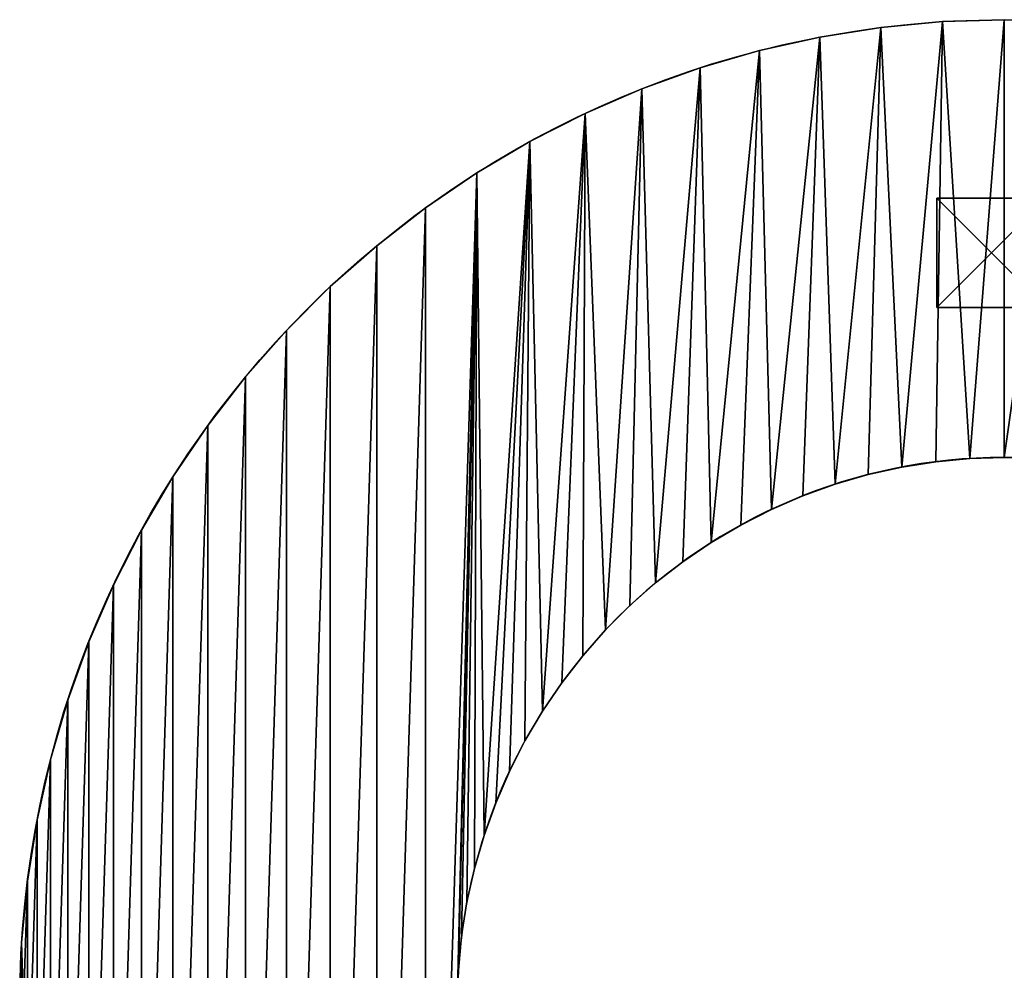
# Model space of a CAD drawing. Extents: x 0 to 6180, y -900 to 900.
# Drawn here: x 1549 to 2449, y 31 to 900 of the extents above; entities that cross this region are included whole.
import ezdxf

# ---------------------------------------------------------------- set-up
doc = ezdxf.new("R2010")
doc.units = 0
doc.header["$LTSCALE"] = 25.4
doc.layers.get('0').update_dxf_attribs({"color": 13, "linetype": 'CONTINUOUS'})

# ---------------------------------------------------------------- blocks, each defined once
blk = doc.blocks.new('GROUP_19')
at = {"color": 0}
for p, q in [((787.2, 1792.9), (787.2, 1792.9, 430)), ((787.2, 1792.9), (787.2, 1792.9, 430)), ((843.49, 1798.22), (843.49, 1798.22, 430)), ((843.49, 1798.22), (843.49, 1798.22, 430)), ((900, 1800), (900, 1800, 430)), ((900, 1800), (900, 1800, 430)), ((731.36, 1784.06), (731.36, 1784.06, 430)), ((731.36, 1784.06), (731.36, 1784.06, 430)), ((676.18, 1771.72), (676.18, 1771.72, 430)), ((676.18, 1771.72), (676.18, 1771.72, 430)), ((621.88, 1755.95), (621.88, 1755.95, 430)), ((621.88, 1755.95), (621.88, 1755.95, 430)), ((568.69, 1736.8), (568.69, 1736.8, 430)), ((568.69, 1736.8), (568.69, 1736.8, 430)), ((516.8, 1714.34), (516.8, 1714.34, 430)), ((516.8, 1714.34), (516.8, 1714.34, 430)), ((466.42, 1688.68), (466.42, 1688.68, 430)), ((466.42, 1688.68), (466.42, 1688.68, 430)), ((417.76, 1659.9), (417.76, 1659.9, 430)), ((417.76, 1659.9), (417.76, 1659.9, 430)), ((370.99, 1628.12), (370.99, 1628.12, 430)), ((370.99, 1628.12), (370.99, 1628.12, 430)), ((326.32, 1593.46), (326.32, 1593.46, 430)), ((326.32, 1593.46), (326.32, 1593.46, 430)), ((283.91, 1556.07), (283.91, 1556.07, 430)), ((283.91, 1556.07), (283.91, 1556.07, 430)), ((243.93, 1516.09), (243.93, 1516.09, 430)), ((243.93, 1516.09), (243.93, 1516.09, 430)), ((206.54, 1473.68), (206.54, 1473.68, 430)), ((206.54, 1473.68), (206.54, 1473.68, 430)), ((171.88, 1429.01), (171.88, 1429.01, 430)), ((171.88, 1429.01), (171.88, 1429.01, 430)), ((837.33, 1396.06), (837.33, 1396.06, 430)), ((837.33, 1396.06), (837.33, 1396.06, 430)), ((868.6, 1399.01), (868.6, 1399.01, 430)), ((868.6, 1399.01), (868.6, 1399.01, 430)), ((900, 1400), (900, 1400, 430)), ((900, 1400), (900, 1400, 430)), ((806.31, 1391.14), (806.31, 1391.14, 430)), ((806.31, 1391.14), (806.31, 1391.14, 430)), ((140.1, 1382.24), (140.1, 1382.24, 430)), ((140.1, 1382.24), (140.1, 1382.24, 430)), ((775.66, 1384.29), (775.66, 1384.29, 430)), ((775.66, 1384.29), (775.66, 1384.29, 430)), ((745.49, 1375.53), (745.49, 1375.53, 430)), ((745.49, 1375.53), (745.49, 1375.53, 430)), ((715.94, 1364.89), (715.94, 1364.89, 430)), ((715.94, 1364.89), (715.94, 1364.89, 430)), ((687.11, 1352.41), (687.11, 1352.41, 430)), ((687.11, 1352.41), (687.11, 1352.41, 430)), ((111.32, 1333.58), (111.32, 1333.58, 430)), ((111.32, 1333.58), (111.32, 1333.58, 430)), ((659.12, 1338.15), (659.12, 1338.15, 430)), ((659.12, 1338.15), (659.12, 1338.15, 430)), ((632.09, 1322.16), (632.09, 1322.16, 430)), ((632.09, 1322.16), (632.09, 1322.16, 430)), ((606.11, 1304.51), (606.11, 1304.51, 430)), ((606.11, 1304.51), (606.11, 1304.51, 430)), ((85.66, 1283.2), (85.66, 1283.2, 430)), ((85.66, 1283.2), (85.66, 1283.2, 430)), ((581.29, 1285.26), (581.29, 1285.26, 430)), ((581.29, 1285.26), (581.29, 1285.26, 430)), ((557.73, 1264.48), (557.73, 1264.48, 430)), ((557.73, 1264.48), (557.73, 1264.48, 430)), ((535.52, 1242.27), (535.52, 1242.27, 430)), ((535.52, 1242.27), (535.52, 1242.27, 430)), ((63.2, 1231.31), (63.2, 1231.31, 430)), ((63.2, 1231.31), (63.2, 1231.31, 430)), ((514.74, 1218.71), (514.74, 1218.71, 430)), ((514.74, 1218.71), (514.74, 1218.71, 430)), ((495.49, 1193.89), (495.49, 1193.89, 430)), ((495.49, 1193.89), (495.49, 1193.89, 430)), ((44.05, 1178.12), (44.05, 1178.12, 430)), ((44.05, 1178.12), (44.05, 1178.12, 430)), ((477.84, 1167.91), (477.84, 1167.91, 430)), ((477.84, 1167.91), (477.84, 1167.91, 430)), ((461.85, 1140.88), (461.85, 1140.88, 430)), ((461.85, 1140.88), (461.85, 1140.88, 430)), ((28.28, 1123.82), (28.28, 1123.82, 430)), ((28.28, 1123.82), (28.28, 1123.82, 430)), ((447.59, 1112.89), (447.59, 1112.89, 430)), ((447.59, 1112.89), (447.59, 1112.89, 430)), ((435.11, 1084.06), (435.11, 1084.06, 430)), ((435.11, 1084.06), (435.11, 1084.06, 430)), ((15.94, 1068.64), (15.94, 1068.64, 430)), ((15.94, 1068.64), (15.94, 1068.64, 430)), ((424.47, 1054.51), (424.47, 1054.51, 430)), ((424.47, 1054.51), (424.47, 1054.51, 430)), ((415.71, 1024.34), (415.71, 1024.34, 430)), ((415.71, 1024.34), (415.71, 1024.34, 430)), ((7.1, 1012.8), (7.1, 1012.8, 430)), ((7.1, 1012.8), (7.1, 1012.8, 430)), ((408.86, 993.69), (408.86, 993.69, 430)), ((408.86, 993.69), (408.86, 993.69, 430)), ((1.78, 956.51), (1.78, 956.51, 430)), ((1.78, 956.51), (1.78, 956.51, 430)), ((403.94, 962.67), (403.94, 962.67, 430)), ((403.94, 962.67), (403.94, 962.67, 430)), ((400.99, 931.4), (400.99, 931.4, 430)), ((400.99, 931.4), (400.99, 931.4, 430))]:
    blk.add_line(p, q, dxfattribs=at)
for centre in [(900, 900), (900, 900, 430), (900, 900), (900, 900, 430), (900, 900), (900, 900, 430), (900, 900), (900, 900, 430), (900, 900), (900, 900, 430), (900, 900), (900, 900, 430), (900, 900), (900, 900, 430), (900, 900), (900, 900, 430), (900, 900), (900, 900, 430), (900, 900), (900, 900, 430), (900, 900), (900, 900, 430), (900, 900), (900, 900, 430), (900, 900), (900, 900, 430), (900, 900), (900, 900, 430), (900, 900), (900, 900, 430), (900, 900), (900, 900, 430), (900, 900), (900, 900, 430), (900, 900), (900, 900, 430), (900, 900), (900, 900, 430), (900, 900), (900, 900, 430), (900, 900), (900, 900, 430), (900, 900), (900, 900, 430), (900, 900), (900, 900, 430), (900, 900), (900, 900, 430), (900, 900), (900, 900, 430), (900, 900), (900, 900, 430), (900, 900), (900, 900, 430), (900, 900), (900, 900, 430), (900, 900), (900, 900, 430), (900, 900), (900, 900, 430), (900, 900), (900, 900, 430), (900, 900), (900, 900, 430), (900, 900), (900, 900, 430), (900, 900), (900, 900, 430), (900, 900), (900, 900, 430), (900, 900), (900, 900, 430), (900, 900), (900, 900, 430), (900, 900), (900, 900, 430), (900, 900), (900, 900, 430), (900, 900), (900, 900, 430), (900, 900), (900, 900, 430), (900, 900), (900, 900, 430), (900, 900), (900, 900, 430), (900, 900), (900, 900, 430), (900, 900), (900, 900, 430), (900, 900), (900, 900, 430), (900, 900), (900, 900, 430), (900, 900), (900, 900, 430), (900, 900), (900, 900, 430), (900, 900), (900, 900, 430), (900, 900), (900, 900, 430), (900, 900), (900, 900, 430), (900, 900), (900, 900, 430), (900, 900), (900, 900, 430), (900, 900), (900, 900, 430), (900, 900), (900, 900, 430), (900, 900), (900, 900, 430), (900, 900), (900, 900, 430), (900, 900), (900, 900, 430), (900, 900), (900, 900, 430), (900, 900), (900, 900, 430), (900, 900), (900, 900, 430), (900, 900), (900, 900, 430), (900, 900), (900, 900, 430), (900, 900), (900, 900, 430), (900, 900), (900, 900, 430), (900, 900), (900, 900, 430), (900, 900), (900, 900, 430), (900, 900), (900, 900, 430), (900, 900), (900, 900, 430), (900, 900), (900, 900, 430), (900, 900), (900, 900, 430), (900, 900), (900, 900, 430), (900, 900), (900, 900, 430), (900, 900), (900, 900, 430), (900, 900), (900, 900, 430), (900, 900), (900, 900, 430), (900, 900), (900, 900, 430), (900, 900), (900, 900, 430), (900, 900), (900, 900, 430), (900, 900), (900, 900, 430), (900, 900), (900, 900, 430), (900, 900), (900, 900, 430), (900, 900), (900, 900, 430), (900, 900), (900, 900, 430), (900, 900), (900, 900, 430), (900, 900), (900, 900, 430), (900, 900), (900, 900, 430), (900, 900), (900, 900, 430), (900, 900), (900, 900, 430), (900, 900), (900, 900, 430), (900, 900), (900, 900, 430), (900, 900), (900, 900, 430), (900, 900), (900, 900, 430), (900, 900), (900, 900, 430), (900, 900), (900, 900, 430), (900, 900), (900, 900, 430), (900, 900), (900, 900, 430), (900, 900), (900, 900, 430), (900, 900), (900, 900), (900, 900, 430), (900, 900, 430)]:
    blk.add_circle(centre, 900, dxfattribs=at)
at = {"color": 0, "extrusion": (0, 0, -1)}
for centre in [(-900, 900), (-900, 900, -430), (-900, 900), (-900, 900, -430), (-900, 900), (-900, 900, -430), (-900, 900), (-900, 900, -430), (-900, 900), (-900, 900, -430), (-900, 900), (-900, 900, -430), (-900, 900), (-900, 900, -430), (-900, 900), (-900, 900, -430), (-900, 900), (-900, 900, -430), (-900, 900), (-900, 900, -430), (-900, 900), (-900, 900, -430), (-900, 900), (-900, 900, -430), (-900, 900), (-900, 900, -430), (-900, 900), (-900, 900, -430), (-900, 900), (-900, 900, -430), (-900, 900), (-900, 900, -430), (-900, 900), (-900, 900, -430), (-900, 900), (-900, 900, -430), (-900, 900), (-900, 900, -430), (-900, 900), (-900, 900, -430), (-900, 900), (-900, 900, -430), (-900, 900), (-900, 900, -430), (-900, 900), (-900, 900, -430), (-900, 900), (-900, 900, -430), (-900, 900), (-900, 900, -430), (-900, 900), (-900, 900, -430), (-900, 900), (-900, 900, -430), (-900, 900), (-900, 900, -430), (-900, 900), (-900, 900, -430), (-900, 900), (-900, 900, -430), (-900, 900), (-900, 900, -430), (-900, 900), (-900, 900, -430), (-900, 900), (-900, 900, -430), (-900, 900), (-900, 900, -430), (-900, 900), (-900, 900, -430), (-900, 900), (-900, 900, -430), (-900, 900), (-900, 900, -430), (-900, 900), (-900, 900, -430), (-900, 900), (-900, 900, -430), (-900, 900), (-900, 900, -430), (-900, 900), (-900, 900, -430), (-900, 900), (-900, 900, -430), (-900, 900), (-900, 900, -430), (-900, 900), (-900, 900, -430), (-900, 900), (-900, 900, -430), (-900, 900), (-900, 900, -430), (-900, 900), (-900, 900, -430), (-900, 900), (-900, 900, -430), (-900, 900), (-900, 900, -430), (-900, 900), (-900, 900, -430), (-900, 900), (-900, 900, -430), (-900, 900), (-900, 900, -430), (-900, 900), (-900, 900, -430), (-900, 900), (-900, 900, -430), (-900, 900), (-900, 900, -430), (-900, 900), (-900, 900, -430), (-900, 900), (-900, 900, -430), (-900, 900), (-900, 900, -430), (-900, 900), (-900, 900, -430), (-900, 900), (-900, 900, -430), (-900, 900), (-900, 900, -430), (-900, 900), (-900, 900, -430), (-900, 900), (-900, 900, -430), (-900, 900), (-900, 900, -430), (-900, 900), (-900, 900, -430), (-900, 900), (-900, 900, -430), (-900, 900), (-900, 900, -430), (-900, 900), (-900, 900, -430), (-900, 900), (-900, 900, -430), (-900, 900), (-900, 900, -430), (-900, 900), (-900, 900, -430), (-900, 900), (-900, 900, -430), (-900, 900), (-900, 900, -430), (-900, 900), (-900, 900, -430), (-900, 900), (-900, 900, -430), (-900, 900), (-900, 900, -430), (-900, 900), (-900, 900, -430), (-900, 900), (-900, 900, -430), (-900, 900), (-900, 900, -430), (-900, 900), (-900, 900, -430), (-900, 900), (-900, 900, -430), (-900, 900), (-900, 900, -430), (-900, 900), (-900, 900, -430), (-900, 900), (-900, 900, -430), (-900, 900), (-900, 900, -430), (-900, 900), (-900, 900, -430), (-900, 900), (-900, 900, -430), (-900, 900), (-900, 900, -430), (-900, 900), (-900, 900, -430), (-900, 900), (-900, 900, -430), (-900, 900), (-900, 900, -430), (-900, 900), (-900, 900, -430), (-900, 900), (-900, 900, -430), (-900, 900), (-900, 900, -430), (-900, 900), (-900, 900, -430), (-900, 900), (-900, 900, -430), (-900, 900), (-900, 900, -430), (-900, 900), (-900, 900, -430), (-900, 900), (-900, 900, -430), (-900, 900), (-900, 900, -430), (-900, 900), (-900, 900, -430)]:
    blk.add_circle(centre, 500, dxfattribs=at)
at = {"color": 0}
mesh = blk.add_polyface(dxfattribs=at)
corners = [(1.78, 956.51), (1.78, 843.49), (0, 900), (7.1, 1012.8), (7.1, 787.2), (15.94, 1068.64), (15.94, 731.36), (28.28, 1123.82), (28.28, 676.18), (44.05, 1178.12), (44.05, 621.88), (63.2, 1231.31), (63.2, 568.69), (85.66, 1283.2), (85.66, 516.8), (111.32, 1333.58), (111.32, 466.42), (140.1, 1382.24), (140.1, 417.76), (171.88, 1429.01), (171.88, 370.99), (206.54, 1473.68), (206.54, 326.32), (243.93, 1516.09), (243.93, 283.91), (283.91, 1556.07), (283.91, 243.93), (326.32, 1593.46), (326.32, 206.54), (370.99, 1628.12), (370.99, 171.88), (417.76, 1659.9), (400, 900), (400.99, 931.4), (403.94, 962.67), (408.86, 993.69), (415.71, 1024.34), (424.47, 1054.51), (466.42, 1688.68), (435.11, 1084.06), (447.59, 1112.89), (461.85, 1140.88), (477.84, 1167.91), (516.8, 1714.34), (495.49, 1193.89), (514.74, 1218.71), (535.52, 1242.27), (568.69, 1736.8), (557.73, 1264.48), (581.29, 1285.26), (621.88, 1755.95), (606.11, 1304.51), (632.09, 1322.16), (676.18, 1771.72), (659.12, 1338.15), (687.11, 1352.41), (731.36, 1784.06), (715.94, 1364.89), (745.49, 1375.53), (787.2, 1792.9), (775.66, 1384.29), (806.31, 1391.14), (843.49, 1798.22), (837.33, 1396.06), (868.6, 1399.01), (900, 1800), (900, 1400), (956.51, 1798.22), (931.4, 1399.01), (962.67, 1396.06), (1012.8, 1792.9), (993.69, 1391.14), (1024.34, 1384.29), (1068.64, 1784.06), (1054.51, 1375.53), (1084.06, 1364.89), (1123.82, 1771.72), (1112.89, 1352.41), (1140.88, 1338.15), (1178.12, 1755.95), (1167.91, 1322.16), (1193.89, 1304.51), (1231.31, 1736.8), (1218.71, 1285.26), (1242.27, 1264.48), (1283.2, 1714.34), (1264.48, 1242.27), (1285.26, 1218.71), (1333.58, 1688.68), (1304.51, 1193.89), (1322.16, 1167.91), (1338.15, 1140.88), (1382.24, 1659.9), (1352.41, 1112.89), (1364.89, 1084.06), (1375.53, 1054.51), (1384.29, 1024.34), (1429.01, 1628.12), (1391.14, 993.69), (1396.06, 962.67), (1399.01, 931.4), (1400, 900), (1429.01, 171.88), (1473.68, 206.54), (1473.68, 1593.46), (1516.09, 243.93), (1516.09, 1556.07), (1556.07, 283.91), (1556.07, 1516.09), (1593.46, 326.32), (1593.46, 1473.68), (1628.12, 370.99), (1628.12, 1429.01), (1659.9, 417.76), (1659.9, 1382.24), (1688.68, 466.42), (1688.68, 1333.58), (1714.34, 516.8), (1714.34, 1283.2), (1736.8, 568.69), (1736.8, 1231.31), (1755.95, 621.88), (1755.95, 1178.12), (1771.72, 676.18), (1771.72, 1123.82), (1784.06, 731.36), (1784.06, 1068.64), (1792.9, 787.2), (1792.9, 1012.8), (1798.22, 843.49), (1798.22, 956.51), (1800, 900), (417.76, 140.1), (400.99, 868.6), (403.94, 837.33), (408.86, 806.31), (415.71, 775.66), (424.47, 745.49), (466.42, 111.32), (435.11, 715.94), (447.59, 687.11), (461.85, 659.12), (477.84, 632.09), (516.8, 85.66), (495.49, 606.11), (514.74, 581.29), (535.52, 557.73), (568.69, 63.2), (557.73, 535.52), (581.29, 514.74), (621.88, 44.05), (606.11, 495.49), (632.09, 477.84), (676.18, 28.28), (659.12, 461.85), (687.11, 447.59), (731.36, 15.94), (715.94, 435.11), (745.49, 424.47), (787.2, 7.1), (775.66, 415.71), (806.31, 408.86), (843.49, 1.78), (837.33, 403.94), (868.6, 400.99), (900, 0), (900, 400), (931.4, 400.99), (956.51, 1.78), (962.67, 403.94), (1012.8, 7.1), (993.69, 408.86), (1024.34, 415.71), (1068.64, 15.94), (1054.51, 424.47), (1084.06, 435.11), (1123.82, 28.28), (1112.89, 447.59), (1140.88, 461.85), (1178.12, 44.05), (1167.91, 477.84), (1193.89, 495.49), (1231.31, 63.2), (1218.71, 514.74), (1242.27, 535.52), (1283.2, 85.66), (1264.48, 557.73), (1285.26, 581.29), (1333.58, 111.32), (1304.51, 606.11), (1322.16, 632.09), (1338.15, 659.12), (1382.24, 140.1), (1352.41, 687.11), (1364.89, 715.94), (1375.53, 745.49), (1384.29, 775.66), (1391.14, 806.31), (1396.06, 837.33), (1399.01, 868.6)]
mesh.append_faces([[corners[k] for k in face] for face in [(0, 1, 2), (129, 130, 131)]], dxfattribs={"vtx0": -1, "color": 0})
mesh.append_faces([[corners[k] for k in face] for face in [(1, 3, 4), (4, 5, 6), (6, 7, 8), (8, 9, 10), (10, 11, 12), (12, 13, 14), (14, 15, 16), (16, 17, 18), (18, 19, 20), (20, 21, 22), (22, 23, 24), (24, 25, 26), (26, 27, 28), (28, 29, 30), (32, 31, 33), (33, 31, 34), (34, 31, 35), (35, 31, 36), (36, 31, 37), (37, 38, 39), (39, 38, 40), (40, 38, 41), (41, 38, 42), (42, 43, 44), (44, 43, 45), (45, 43, 46), (46, 47, 48), (48, 47, 49), (49, 50, 51), (51, 50, 52), (52, 53, 54), (54, 53, 55), (55, 56, 57), (57, 56, 58), (58, 59, 60), (60, 59, 61), (61, 62, 63), (63, 62, 64), (64, 65, 66), (66, 67, 68), (68, 67, 69), (69, 70, 71), (71, 70, 72), (72, 73, 74), (74, 73, 75), (75, 76, 77), (77, 76, 78), (78, 79, 80), (80, 79, 81), (81, 82, 83), (83, 82, 84), (84, 85, 86), (86, 85, 87), (87, 88, 89), (89, 88, 90), (90, 88, 91), (91, 92, 93), (93, 92, 94), (94, 92, 95), (95, 92, 96), (96, 97, 98), (98, 97, 99), (99, 97, 100), (100, 97, 101), (102, 97, 103), (103, 104, 105), (105, 106, 107), (107, 108, 109), (109, 110, 111), (111, 112, 113), (113, 114, 115), (115, 116, 117), (117, 118, 119), (119, 120, 121), (121, 122, 123), (123, 124, 125), (125, 126, 127), (127, 128, 129), (132, 137, 138), (138, 142, 143), (143, 146, 147), (147, 149, 150), (150, 152, 153), (153, 155, 156), (156, 158, 159), (159, 161, 162), (162, 164, 165), (165, 167, 168), (168, 169, 170), (170, 172, 173), (173, 175, 176), (176, 178, 179), (179, 181, 182), (182, 184, 185), (185, 187, 188), (188, 191, 192), (192, 196, 102)]], dxfattribs={"vtx0": -1, "vtx1": -1, "color": 0})
mesh.append_faces([[corners[k] for k in face] for face in [(30, 31, 32), (101, 97, 102)]], dxfattribs={"vtx0": -1, "vtx1": -1, "vtx2": -1, "color": 0})
mesh.append_faces([[corners[k] for k in face] for face in [(1, 0, 3), (4, 3, 5), (6, 5, 7), (8, 7, 9), (10, 9, 11), (12, 11, 13), (14, 13, 15), (16, 15, 17), (18, 17, 19), (20, 19, 21), (22, 21, 23), (24, 23, 25), (26, 25, 27), (28, 27, 29), (30, 29, 31), (37, 31, 38), (42, 38, 43), (46, 43, 47), (49, 47, 50), (52, 50, 53), (55, 53, 56), (58, 56, 59), (61, 59, 62), (64, 62, 65), (66, 65, 67), (69, 67, 70), (72, 70, 73), (75, 73, 76), (78, 76, 79), (81, 79, 82), (84, 82, 85), (87, 85, 88), (91, 88, 92), (96, 92, 97), (103, 97, 104), (105, 104, 106), (107, 106, 108), (109, 108, 110), (111, 110, 112), (113, 112, 114), (115, 114, 116), (117, 116, 118), (119, 118, 120), (121, 120, 122), (123, 122, 124), (125, 124, 126), (127, 126, 128), (129, 128, 130), (32, 132, 30), (132, 32, 133), (132, 133, 134), (132, 134, 135), (132, 135, 136), (132, 136, 137), (138, 137, 139), (138, 139, 140), (138, 140, 141), (138, 141, 142), (143, 142, 144), (143, 144, 145), (143, 145, 146), (147, 146, 148), (147, 148, 149), (150, 149, 151), (150, 151, 152), (153, 152, 154), (153, 154, 155), (156, 155, 157), (156, 157, 158), (159, 158, 160), (159, 160, 161), (162, 161, 163), (162, 163, 164), (165, 164, 166), (165, 166, 167), (168, 167, 169), (170, 169, 171), (170, 171, 172), (173, 172, 174), (173, 174, 175), (176, 175, 177), (176, 177, 178), (179, 178, 180), (179, 180, 181), (182, 181, 183), (182, 183, 184), (185, 184, 186), (185, 186, 187), (188, 187, 189), (188, 189, 190), (188, 190, 191), (192, 191, 193), (192, 193, 194), (192, 194, 195), (192, 195, 196), (102, 196, 197), (102, 197, 198), (102, 198, 199), (102, 199, 101)]], dxfattribs={"vtx0": -1, "vtx2": -1, "color": 0})
mesh = blk.add_polyface(dxfattribs=at)
corners = [(417.76, 140.1, 430), (400, 900, 430), (370.99, 171.88, 430), (400.99, 868.6, 430), (403.94, 837.33, 430), (408.86, 806.31, 430), (415.71, 775.66, 430), (424.47, 745.49, 430), (466.42, 111.32, 430), (435.11, 715.94, 430), (447.59, 687.11, 430), (461.85, 659.12, 430), (477.84, 632.09, 430), (516.8, 85.66, 430), (495.49, 606.11, 430), (514.74, 581.29, 430), (535.52, 557.73, 430), (568.69, 63.2, 430), (557.73, 535.52, 430), (581.29, 514.74, 430), (621.88, 44.05, 430), (606.11, 495.49, 430), (632.09, 477.84, 430), (676.18, 28.28, 430), (659.12, 461.85, 430), (687.11, 447.59, 430), (731.36, 15.94, 430), (715.94, 435.11, 430), (745.49, 424.47, 430), (787.2, 7.1, 430), (775.66, 415.71, 430), (806.31, 408.86, 430), (843.49, 1.78, 430), (837.33, 403.94, 430), (868.6, 400.99, 430), (900, 0, 430), (900, 400, 430), (956.51, 1.78, 430), (931.4, 400.99, 430), (962.67, 403.94, 430), (1012.8, 7.1, 430), (993.69, 408.86, 430), (1024.34, 415.71, 430), (1068.64, 15.94, 430), (1054.51, 424.47, 430), (1084.06, 435.11, 430), (1123.82, 28.28, 430), (1112.89, 447.59, 430), (1140.88, 461.85, 430), (1178.12, 44.05, 430), (1167.91, 477.84, 430), (1193.89, 495.49, 430), (1231.31, 63.2, 430), (1218.71, 514.74, 430), (1242.27, 535.52, 430), (1283.2, 85.66, 430), (1264.48, 557.73, 430), (1285.26, 581.29, 430), (1333.58, 111.32, 430), (1304.51, 606.11, 430), (1322.16, 632.09, 430), (1338.15, 659.12, 430), (1382.24, 140.1, 430), (1352.41, 687.11, 430), (1364.89, 715.94, 430), (1375.53, 745.49, 430), (1384.29, 775.66, 430), (1429.01, 171.88, 430), (1391.14, 806.31, 430), (1396.06, 837.33, 430), (1399.01, 868.6, 430), (1400, 900, 430), (1.78, 843.49, 430), (1.78, 956.51, 430), (0, 900, 430), (7.1, 787.2, 430), (7.1, 1012.8, 430), (15.94, 1068.64, 430), (15.94, 731.36, 430), (28.28, 1123.82, 430), (28.28, 676.18, 430), (44.05, 1178.12, 430), (44.05, 621.88, 430), (63.2, 1231.31, 430), (63.2, 568.69, 430), (85.66, 1283.2, 430), (85.66, 516.8, 430), (111.32, 1333.58, 430), (111.32, 466.42, 430), (140.1, 1382.24, 430), (140.1, 417.76, 430), (171.88, 1429.01, 430), (171.88, 370.99, 430), (206.54, 1473.68, 430), (206.54, 326.32, 430), (243.93, 1516.09, 430), (243.93, 283.91, 430), (283.91, 1556.07, 430), (283.91, 243.93, 430), (326.32, 1593.46, 430), (326.32, 206.54, 430), (370.99, 1628.12, 430), (417.76, 1659.9, 430), (400.99, 931.4, 430), (403.94, 962.67, 430), (408.86, 993.69, 430), (415.71, 1024.34, 430), (424.47, 1054.51, 430), (466.42, 1688.68, 430), (435.11, 1084.06, 430), (447.59, 1112.89, 430), (461.85, 1140.88, 430), (477.84, 1167.91, 430), (516.8, 1714.34, 430), (495.49, 1193.89, 430), (514.74, 1218.71, 430), (535.52, 1242.27, 430), (568.69, 1736.8, 430), (557.73, 1264.48, 430), (581.29, 1285.26, 430), (621.88, 1755.95, 430), (606.11, 1304.51, 430), (632.09, 1322.16, 430), (676.18, 1771.72, 430), (659.12, 1338.15, 430), (687.11, 1352.41, 430), (731.36, 1784.06, 430), (715.94, 1364.89, 430), (745.49, 1375.53, 430), (787.2, 1792.9, 430), (775.66, 1384.29, 430), (806.31, 1391.14, 430), (843.49, 1798.22, 430), (837.33, 1396.06, 430), (868.6, 1399.01, 430), (900, 1800, 430), (900, 1400, 430), (956.51, 1798.22, 430), (931.4, 1399.01, 430), (962.67, 1396.06, 430), (1012.8, 1792.9, 430), (993.69, 1391.14, 430), (1024.34, 1384.29, 430), (1068.64, 1784.06, 430), (1054.51, 1375.53, 430), (1084.06, 1364.89, 430), (1123.82, 1771.72, 430), (1112.89, 1352.41, 430), (1140.88, 1338.15, 430), (1178.12, 1755.95, 430), (1167.91, 1322.16, 430), (1193.89, 1304.51, 430), (1231.31, 1736.8, 430), (1218.71, 1285.26, 430), (1242.27, 1264.48, 430), (1283.2, 1714.34, 430), (1264.48, 1242.27, 430), (1285.26, 1218.71, 430), (1333.58, 1688.68, 430), (1304.51, 1193.89, 430), (1322.16, 1167.91, 430), (1338.15, 1140.88, 430), (1382.24, 1659.9, 430), (1352.41, 1112.89, 430), (1364.89, 1084.06, 430), (1375.53, 1054.51, 430), (1384.29, 1024.34, 430), (1429.01, 1628.12, 430), (1391.14, 993.69, 430), (1396.06, 962.67, 430), (1399.01, 931.4, 430), (1473.68, 206.54, 430), (1473.68, 1593.46, 430), (1516.09, 243.93, 430), (1516.09, 1556.07, 430), (1556.07, 283.91, 430), (1556.07, 1516.09, 430), (1593.46, 326.32, 430), (1593.46, 1473.68, 430), (1628.12, 370.99, 430), (1628.12, 1429.01, 430), (1659.9, 417.76, 430), (1659.9, 1382.24, 430), (1688.68, 466.42, 430), (1688.68, 1333.58, 430), (1714.34, 516.8, 430), (1714.34, 1283.2, 430), (1736.8, 568.69, 430), (1736.8, 1231.31, 430), (1755.95, 621.88, 430), (1755.95, 1178.12, 430), (1771.72, 676.18, 430), (1771.72, 1123.82, 430), (1784.06, 731.36, 430), (1784.06, 1068.64, 430), (1792.9, 787.2, 430), (1792.9, 1012.8, 430), (1798.22, 843.49, 430), (1798.22, 956.51, 430), (1800, 900, 430)]
mesh.append_faces([[corners[k] for k in face] for face in [(72, 73, 74), (198, 197, 199)]], dxfattribs={"vtx0": -1, "color": 0})
mesh.append_faces([[corners[k] for k in face] for face in [(0, 1, 2), (1, 0, 3), (3, 0, 4), (4, 0, 5), (5, 0, 6), (6, 0, 7), (7, 8, 9), (9, 8, 10), (10, 8, 11), (11, 8, 12), (12, 13, 14), (14, 13, 15), (15, 13, 16), (16, 17, 18), (18, 17, 19), (19, 20, 21), (21, 20, 22), (22, 23, 24), (24, 23, 25), (25, 26, 27), (27, 26, 28), (28, 29, 30), (30, 29, 31), (31, 32, 33), (33, 32, 34), (34, 35, 36), (36, 37, 38), (38, 37, 39), (39, 40, 41), (41, 40, 42), (42, 43, 44), (44, 43, 45), (45, 46, 47), (47, 46, 48), (48, 49, 50), (50, 49, 51), (51, 52, 53), (53, 52, 54), (54, 55, 56), (56, 55, 57), (57, 58, 59), (59, 58, 60), (60, 58, 61), (61, 62, 63), (63, 62, 64), (64, 62, 65), (65, 62, 66), (66, 67, 68), (68, 67, 69), (69, 67, 70), (70, 67, 71), (73, 75, 76), (76, 75, 77), (77, 78, 79), (79, 80, 81), (81, 82, 83), (83, 84, 85), (85, 86, 87), (87, 88, 89), (89, 90, 91), (91, 92, 93), (93, 94, 95), (95, 96, 97), (97, 98, 99), (99, 100, 101), (101, 2, 102), (102, 107, 108), (108, 112, 113), (113, 116, 117), (117, 119, 120), (120, 122, 123), (123, 125, 126), (126, 128, 129), (129, 131, 132), (132, 134, 135), (135, 136, 137), (137, 139, 140), (140, 142, 143), (143, 145, 146), (146, 148, 149), (149, 151, 152), (152, 154, 155), (155, 157, 158), (158, 161, 162), (162, 166, 167), (167, 171, 172), (172, 173, 174), (174, 175, 176), (176, 177, 178), (178, 179, 180), (180, 181, 182), (182, 183, 184), (184, 185, 186), (186, 187, 188), (188, 189, 190), (190, 191, 192), (192, 193, 194), (194, 195, 196), (196, 197, 198)]], dxfattribs={"vtx0": -1, "vtx1": -1, "color": 0})
mesh.append_faces([[corners[k] for k in face] for face in [(102, 2, 1), (167, 71, 67)]], dxfattribs={"vtx0": -1, "vtx1": -1, "vtx2": -1, "color": 0})
mesh.append_faces([[corners[k] for k in face] for face in [(7, 0, 8), (12, 8, 13), (16, 13, 17), (19, 17, 20), (22, 20, 23), (25, 23, 26), (28, 26, 29), (31, 29, 32), (34, 32, 35), (36, 35, 37), (39, 37, 40), (42, 40, 43), (45, 43, 46), (48, 46, 49), (51, 49, 52), (54, 52, 55), (57, 55, 58), (61, 58, 62), (66, 62, 67), (73, 72, 75), (77, 75, 78), (79, 78, 80), (81, 80, 82), (83, 82, 84), (85, 84, 86), (87, 86, 88), (89, 88, 90), (91, 90, 92), (93, 92, 94), (95, 94, 96), (97, 96, 98), (99, 98, 100), (101, 100, 2), (102, 1, 103), (102, 103, 104), (102, 104, 105), (102, 105, 106), (102, 106, 107), (108, 107, 109), (108, 109, 110), (108, 110, 111), (108, 111, 112), (113, 112, 114), (113, 114, 115), (113, 115, 116), (117, 116, 118), (117, 118, 119), (120, 119, 121), (120, 121, 122), (123, 122, 124), (123, 124, 125), (126, 125, 127), (126, 127, 128), (129, 128, 130), (129, 130, 131), (132, 131, 133), (132, 133, 134), (135, 134, 136), (137, 136, 138), (137, 138, 139), (140, 139, 141), (140, 141, 142), (143, 142, 144), (143, 144, 145), (146, 145, 147), (146, 147, 148), (149, 148, 150), (149, 150, 151), (152, 151, 153), (152, 153, 154), (155, 154, 156), (155, 156, 157), (158, 157, 159), (158, 159, 160), (158, 160, 161), (162, 161, 163), (162, 163, 164), (162, 164, 165), (162, 165, 166), (167, 166, 168), (167, 168, 169), (167, 169, 170), (167, 170, 71), (167, 67, 171), (172, 171, 173), (174, 173, 175), (176, 175, 177), (178, 177, 179), (180, 179, 181), (182, 181, 183), (184, 183, 185), (186, 185, 187), (188, 187, 189), (190, 189, 191), (192, 191, 193), (194, 193, 195), (196, 195, 197)]], dxfattribs={"vtx0": -1, "vtx2": -1, "color": 0})
mesh = blk.add_polyface(dxfattribs=at)
corners = [(731.36, 1784.06, 430), (787.2, 1792.9), (731.36, 1784.06), (787.2, 1792.9, 430)]
mesh.append_faces([[corners[k] for k in face] for face in [(0, 1, 2), (1, 0, 3)]], dxfattribs={"vtx0": -1, "color": 0})
mesh = blk.add_polyface(dxfattribs=at)
corners = [(787.2, 1792.9, 430), (843.49, 1798.22), (787.2, 1792.9), (843.49, 1798.22, 430)]
mesh.append_faces([[corners[k] for k in face] for face in [(0, 1, 2), (1, 0, 3)]], dxfattribs={"vtx0": -1, "color": 0})
mesh = blk.add_polyface(dxfattribs=at)
corners = [(843.49, 1798.22, 430), (900, 1800), (843.49, 1798.22), (900, 1800, 430)]
mesh.append_faces([[corners[k] for k in face] for face in [(0, 1, 2), (1, 0, 3)]], dxfattribs={"vtx0": -1, "color": 0})
mesh = blk.add_polyface(dxfattribs=at)
corners = [(900, 1800, 430), (956.51, 1798.22), (900, 1800), (956.51, 1798.22, 430)]
mesh.append_faces([[corners[k] for k in face] for face in [(0, 1, 2), (1, 0, 3)]], dxfattribs={"vtx0": -1, "color": 0})
mesh = blk.add_polyface(dxfattribs=at)
corners = [(676.18, 1771.72, 430), (731.36, 1784.06), (676.18, 1771.72), (731.36, 1784.06, 430)]
mesh.append_faces([[corners[k] for k in face] for face in [(0, 1, 2), (1, 0, 3)]], dxfattribs={"vtx0": -1, "color": 0})
mesh = blk.add_polyface(dxfattribs=at)
corners = [(621.88, 1755.95, 430), (676.18, 1771.72), (621.88, 1755.95), (676.18, 1771.72, 430)]
mesh.append_faces([[corners[k] for k in face] for face in [(0, 1, 2), (1, 0, 3)]], dxfattribs={"vtx0": -1, "color": 0})
mesh = blk.add_polyface(dxfattribs=at)
corners = [(568.69, 1736.8, 430), (621.88, 1755.95), (568.69, 1736.8), (621.88, 1755.95, 430)]
mesh.append_faces([[corners[k] for k in face] for face in [(0, 1, 2), (1, 0, 3)]], dxfattribs={"vtx0": -1, "color": 0})
mesh = blk.add_polyface(dxfattribs=at)
corners = [(516.8, 1714.34, 430), (568.69, 1736.8), (516.8, 1714.34), (568.69, 1736.8, 430)]
mesh.append_faces([[corners[k] for k in face] for face in [(0, 1, 2), (1, 0, 3)]], dxfattribs={"vtx0": -1, "color": 0})
mesh = blk.add_polyface(dxfattribs=at)
corners = [(466.42, 1688.68, 430), (516.8, 1714.34), (466.42, 1688.68), (516.8, 1714.34, 430)]
mesh.append_faces([[corners[k] for k in face] for face in [(0, 1, 2), (1, 0, 3)]], dxfattribs={"vtx0": -1, "color": 0})
mesh = blk.add_polyface(dxfattribs=at)
corners = [(417.76, 1659.9, 430), (466.42, 1688.68), (417.76, 1659.9), (466.42, 1688.68, 430)]
mesh.append_faces([[corners[k] for k in face] for face in [(0, 1, 2), (1, 0, 3)]], dxfattribs={"vtx0": -1, "color": 0})
mesh = blk.add_polyface(dxfattribs=at)
corners = [(370.99, 1628.12, 430), (417.76, 1659.9), (370.99, 1628.12), (417.76, 1659.9, 430)]
mesh.append_faces([[corners[k] for k in face] for face in [(0, 1, 2), (1, 0, 3)]], dxfattribs={"vtx0": -1, "color": 0})
mesh = blk.add_polyface(dxfattribs=at)
corners = [(326.32, 1593.46, 430), (370.99, 1628.12), (326.32, 1593.46), (370.99, 1628.12, 430)]
mesh.append_faces([[corners[k] for k in face] for face in [(0, 1, 2), (1, 0, 3)]], dxfattribs={"vtx0": -1, "color": 0})
mesh = blk.add_polyface(dxfattribs=at)
corners = [(283.91, 1556.07, 430), (326.32, 1593.46), (283.91, 1556.07), (326.32, 1593.46, 430)]
mesh.append_faces([[corners[k] for k in face] for face in [(0, 1, 2), (1, 0, 3)]], dxfattribs={"vtx0": -1, "color": 0})
mesh = blk.add_polyface(dxfattribs=at)
corners = [(283.91, 1556.07, 430), (243.93, 1516.09), (243.93, 1516.09, 430), (283.91, 1556.07)]
mesh.append_faces([[corners[k] for k in face] for face in [(0, 1, 2), (1, 0, 3)]], dxfattribs={"vtx0": -1, "color": 0})
mesh = blk.add_polyface(dxfattribs=at)
corners = [(243.93, 1516.09, 430), (206.54, 1473.68), (206.54, 1473.68, 430), (243.93, 1516.09)]
mesh.append_faces([[corners[k] for k in face] for face in [(0, 1, 2), (1, 0, 3)]], dxfattribs={"vtx0": -1, "color": 0})
mesh = blk.add_polyface(dxfattribs=at)
corners = [(206.54, 1473.68, 430), (171.88, 1429.01), (171.88, 1429.01, 430), (206.54, 1473.68)]
mesh.append_faces([[corners[k] for k in face] for face in [(0, 1, 2), (1, 0, 3)]], dxfattribs={"vtx0": -1, "color": 0})
mesh = blk.add_polyface(dxfattribs=at)
corners = [(171.88, 1429.01, 430), (140.1, 1382.24), (140.1, 1382.24, 430), (171.88, 1429.01)]
mesh.append_faces([[corners[k] for k in face] for face in [(0, 1, 2), (1, 0, 3)]], dxfattribs={"vtx0": -1, "color": 0})
mesh = blk.add_polyface(dxfattribs=at)
corners = [(837.33, 1396.06, 430), (806.31, 1391.14), (837.33, 1396.06), (806.31, 1391.14, 430)]
mesh.append_faces([[corners[k] for k in face] for face in [(0, 1, 2), (1, 0, 3)]], dxfattribs={"vtx0": -1, "color": 0})
mesh = blk.add_polyface(dxfattribs=at)
corners = [(868.6, 1399.01, 430), (837.33, 1396.06), (868.6, 1399.01), (837.33, 1396.06, 430)]
mesh.append_faces([[corners[k] for k in face] for face in [(0, 1, 2), (1, 0, 3)]], dxfattribs={"vtx0": -1, "color": 0})
mesh = blk.add_polyface(dxfattribs=at)
corners = [(900, 1400, 430), (868.6, 1399.01), (900, 1400), (868.6, 1399.01, 430)]
mesh.append_faces([[corners[k] for k in face] for face in [(0, 1, 2), (1, 0, 3)]], dxfattribs={"vtx0": -1, "color": 0})
mesh = blk.add_polyface(dxfattribs=at)
corners = [(931.4, 1399.01, 430), (900, 1400), (931.4, 1399.01), (900, 1400, 430)]
mesh.append_faces([[corners[k] for k in face] for face in [(0, 1, 2), (1, 0, 3)]], dxfattribs={"vtx0": -1, "color": 0})
mesh = blk.add_polyface(dxfattribs=at)
corners = [(806.31, 1391.14, 430), (775.66, 1384.29), (806.31, 1391.14), (775.66, 1384.29, 430)]
mesh.append_faces([[corners[k] for k in face] for face in [(0, 1, 2), (1, 0, 3)]], dxfattribs={"vtx0": -1, "color": 0})
mesh = blk.add_polyface(dxfattribs=at)
corners = [(140.1, 1382.24, 430), (111.32, 1333.58), (111.32, 1333.58, 430), (140.1, 1382.24)]
mesh.append_faces([[corners[k] for k in face] for face in [(0, 1, 2), (1, 0, 3)]], dxfattribs={"vtx0": -1, "color": 0})
mesh = blk.add_polyface(dxfattribs=at)
corners = [(775.66, 1384.29, 430), (745.49, 1375.53), (775.66, 1384.29), (745.49, 1375.53, 430)]
mesh.append_faces([[corners[k] for k in face] for face in [(0, 1, 2), (1, 0, 3)]], dxfattribs={"vtx0": -1, "color": 0})
mesh = blk.add_polyface(dxfattribs=at)
corners = [(745.49, 1375.53, 430), (715.94, 1364.89), (745.49, 1375.53), (715.94, 1364.89, 430)]
mesh.append_faces([[corners[k] for k in face] for face in [(0, 1, 2), (1, 0, 3)]], dxfattribs={"vtx0": -1, "color": 0})
mesh = blk.add_polyface(dxfattribs=at)
corners = [(715.94, 1364.89, 430), (687.11, 1352.41), (715.94, 1364.89), (687.11, 1352.41, 430)]
mesh.append_faces([[corners[k] for k in face] for face in [(0, 1, 2), (1, 0, 3)]], dxfattribs={"vtx0": -1, "color": 0})
mesh = blk.add_polyface(dxfattribs=at)
corners = [(687.11, 1352.41, 430), (659.12, 1338.15), (687.11, 1352.41), (659.12, 1338.15, 430)]
mesh.append_faces([[corners[k] for k in face] for face in [(0, 1, 2), (1, 0, 3)]], dxfattribs={"vtx0": -1, "color": 0})
mesh = blk.add_polyface(dxfattribs=at)
corners = [(111.32, 1333.58, 430), (85.66, 1283.2), (85.66, 1283.2, 430), (111.32, 1333.58)]
mesh.append_faces([[corners[k] for k in face] for face in [(0, 1, 2), (1, 0, 3)]], dxfattribs={"vtx0": -1, "color": 0})
mesh = blk.add_polyface(dxfattribs=at)
corners = [(659.12, 1338.15, 430), (632.09, 1322.16), (659.12, 1338.15), (632.09, 1322.16, 430)]
mesh.append_faces([[corners[k] for k in face] for face in [(0, 1, 2), (1, 0, 3)]], dxfattribs={"vtx0": -1, "color": 0})
mesh = blk.add_polyface(dxfattribs=at)
corners = [(632.09, 1322.16, 430), (606.11, 1304.51), (632.09, 1322.16), (606.11, 1304.51, 430)]
mesh.append_faces([[corners[k] for k in face] for face in [(0, 1, 2), (1, 0, 3)]], dxfattribs={"vtx0": -1, "color": 0})
mesh = blk.add_polyface(dxfattribs=at)
corners = [(606.11, 1304.51, 430), (581.29, 1285.26), (606.11, 1304.51), (581.29, 1285.26, 430)]
mesh.append_faces([[corners[k] for k in face] for face in [(0, 1, 2), (1, 0, 3)]], dxfattribs={"vtx0": -1, "color": 0})
mesh = blk.add_polyface(dxfattribs=at)
corners = [(85.66, 1283.2, 430), (63.2, 1231.31), (63.2, 1231.31, 430), (85.66, 1283.2)]
mesh.append_faces([[corners[k] for k in face] for face in [(0, 1, 2), (1, 0, 3)]], dxfattribs={"vtx0": -1, "color": 0})
mesh = blk.add_polyface(dxfattribs=at)
corners = [(581.29, 1285.26, 430), (557.73, 1264.48), (581.29, 1285.26), (557.73, 1264.48, 430)]
mesh.append_faces([[corners[k] for k in face] for face in [(0, 1, 2), (1, 0, 3)]], dxfattribs={"vtx0": -1, "color": 0})
mesh = blk.add_polyface(dxfattribs=at)
corners = [(557.73, 1264.48, 430), (535.52, 1242.27), (557.73, 1264.48), (535.52, 1242.27, 430)]
mesh.append_faces([[corners[k] for k in face] for face in [(0, 1, 2), (1, 0, 3)]], dxfattribs={"vtx0": -1, "color": 0})
mesh = blk.add_polyface(dxfattribs=at)
corners = [(535.52, 1242.27), (514.74, 1218.71, 430), (514.74, 1218.71), (535.52, 1242.27, 430)]
mesh.append_faces([[corners[k] for k in face] for face in [(0, 1, 2), (1, 0, 3)]], dxfattribs={"vtx0": -1, "color": 0})
mesh = blk.add_polyface(dxfattribs=at)
corners = [(63.2, 1231.31, 430), (44.05, 1178.12), (44.05, 1178.12, 430), (63.2, 1231.31)]
mesh.append_faces([[corners[k] for k in face] for face in [(0, 1, 2), (1, 0, 3)]], dxfattribs={"vtx0": -1, "color": 0})
mesh = blk.add_polyface(dxfattribs=at)
corners = [(514.74, 1218.71), (495.49, 1193.89, 430), (495.49, 1193.89), (514.74, 1218.71, 430)]
mesh.append_faces([[corners[k] for k in face] for face in [(0, 1, 2), (1, 0, 3)]], dxfattribs={"vtx0": -1, "color": 0})
mesh = blk.add_polyface(dxfattribs=at)
corners = [(495.49, 1193.89), (477.84, 1167.91, 430), (477.84, 1167.91), (495.49, 1193.89, 430)]
mesh.append_faces([[corners[k] for k in face] for face in [(0, 1, 2), (1, 0, 3)]], dxfattribs={"vtx0": -1, "color": 0})
mesh = blk.add_polyface(dxfattribs=at)
corners = [(44.05, 1178.12, 430), (28.28, 1123.82), (28.28, 1123.82, 430), (44.05, 1178.12)]
mesh.append_faces([[corners[k] for k in face] for face in [(0, 1, 2), (1, 0, 3)]], dxfattribs={"vtx0": -1, "color": 0})
mesh = blk.add_polyface(dxfattribs=at)
corners = [(477.84, 1167.91), (461.85, 1140.88, 430), (461.85, 1140.88), (477.84, 1167.91, 430)]
mesh.append_faces([[corners[k] for k in face] for face in [(0, 1, 2), (1, 0, 3)]], dxfattribs={"vtx0": -1, "color": 0})
mesh = blk.add_polyface(dxfattribs=at)
corners = [(461.85, 1140.88), (447.59, 1112.89, 430), (447.59, 1112.89), (461.85, 1140.88, 430)]
mesh.append_faces([[corners[k] for k in face] for face in [(0, 1, 2), (1, 0, 3)]], dxfattribs={"vtx0": -1, "color": 0})
mesh = blk.add_polyface(dxfattribs=at)
corners = [(28.28, 1123.82, 430), (15.94, 1068.64), (15.94, 1068.64, 430), (28.28, 1123.82)]
mesh.append_faces([[corners[k] for k in face] for face in [(0, 1, 2), (1, 0, 3)]], dxfattribs={"vtx0": -1, "color": 0})
mesh = blk.add_polyface(dxfattribs=at)
corners = [(447.59, 1112.89), (435.11, 1084.06, 430), (435.11, 1084.06), (447.59, 1112.89, 430)]
mesh.append_faces([[corners[k] for k in face] for face in [(0, 1, 2), (1, 0, 3)]], dxfattribs={"vtx0": -1, "color": 0})
mesh = blk.add_polyface(dxfattribs=at)
corners = [(435.11, 1084.06), (424.47, 1054.51, 430), (424.47, 1054.51), (435.11, 1084.06, 430)]
mesh.append_faces([[corners[k] for k in face] for face in [(0, 1, 2), (1, 0, 3)]], dxfattribs={"vtx0": -1, "color": 0})
mesh = blk.add_polyface(dxfattribs=at)
corners = [(15.94, 1068.64, 430), (7.1, 1012.8), (7.1, 1012.8, 430), (15.94, 1068.64)]
mesh.append_faces([[corners[k] for k in face] for face in [(0, 1, 2), (1, 0, 3)]], dxfattribs={"vtx0": -1, "color": 0})
mesh = blk.add_polyface(dxfattribs=at)
corners = [(424.47, 1054.51), (415.71, 1024.34, 430), (415.71, 1024.34), (424.47, 1054.51, 430)]
mesh.append_faces([[corners[k] for k in face] for face in [(0, 1, 2), (1, 0, 3)]], dxfattribs={"vtx0": -1, "color": 0})
mesh = blk.add_polyface(dxfattribs=at)
corners = [(415.71, 1024.34), (408.86, 993.69, 430), (408.86, 993.69), (415.71, 1024.34, 430)]
mesh.append_faces([[corners[k] for k in face] for face in [(0, 1, 2), (1, 0, 3)]], dxfattribs={"vtx0": -1, "color": 0})
mesh = blk.add_polyface(dxfattribs=at)
corners = [(7.1, 1012.8, 430), (1.78, 956.51), (1.78, 956.51, 430), (7.1, 1012.8)]
mesh.append_faces([[corners[k] for k in face] for face in [(0, 1, 2), (1, 0, 3)]], dxfattribs={"vtx0": -1, "color": 0})
mesh = blk.add_polyface(dxfattribs=at)
corners = [(408.86, 993.69), (403.94, 962.67, 430), (403.94, 962.67), (408.86, 993.69, 430)]
mesh.append_faces([[corners[k] for k in face] for face in [(0, 1, 2), (1, 0, 3)]], dxfattribs={"vtx0": -1, "color": 0})
mesh = blk.add_polyface(dxfattribs=at)
corners = [(1.78, 956.51, 430), (0, 900), (0, 900, 430), (1.78, 956.51)]
mesh.append_faces([[corners[k] for k in face] for face in [(0, 1, 2), (1, 0, 3)]], dxfattribs={"vtx0": -1, "color": 0})
mesh = blk.add_polyface(dxfattribs=at)
corners = [(403.94, 962.67), (400.99, 931.4, 430), (400.99, 931.4), (403.94, 962.67, 430)]
mesh.append_faces([[corners[k] for k in face] for face in [(0, 1, 2), (1, 0, 3)]], dxfattribs={"vtx0": -1, "color": 0})
mesh = blk.add_polyface(dxfattribs=at)
corners = [(400.99, 931.4), (400, 900, 430), (400, 900), (400.99, 931.4, 430)]
mesh.append_faces([[corners[k] for k in face] for face in [(0, 1, 2), (1, 0, 3)]], dxfattribs={"vtx0": -1, "color": 0})
blk = doc.blocks.new('GROUP_23')
at = {"color": 0}
for p, q in [((0, 100), (0, 0)), ((0, 100, 20), (0, 0, 20)), ((0, 100), (0, 100, 20)), ((0, 100), (0, 0)), ((100, 100), (0, 100)), ((100, 100, 20), (0, 100, 20)), ((0, 100, 20), (0, 0, 20)), ((100, 100), (0, 100)), ((0, 100), (0, 100, 20)), ((100, 100, 20), (0, 100, 20)), ((100, 0), (100, 100)), ((100, 0, 20), (100, 100, 20)), ((100, 0), (100, 100)), ((100, 100), (100, 100, 20)), ((100, 0, 20), (100, 100, 20)), ((100, 100), (100, 100, 20)), ((0, 0), (0, 0, 20)), ((0, 0), (100, 0)), ((0, 0, 20), (100, 0, 20)), ((0, 0), (100, 0)), ((0, 0, 20), (100, 0, 20)), ((0, 0), (0, 0, 20)), ((100, 0), (100, 0, 20)), ((100, 0), (100, 0, 20))]:
    blk.add_line(p, q, dxfattribs=at)
at = {"color": 250}
mesh = blk.add_polyface(dxfattribs=at)
corners = [(0, 100, 20), (0, 0), (0, 0, 20), (0, 100)]
mesh.append_faces([[corners[k] for k in face] for face in [(0, 1, 2), (1, 0, 3)]], dxfattribs={"vtx0": -1, "color": 250})
mesh = blk.add_polyface(dxfattribs=at)
corners = [(100, 100), (0, 0), (0, 100), (100, 0)]
mesh.append_faces([[corners[k] for k in face] for face in [(0, 1, 2), (1, 0, 3)]], dxfattribs={"vtx0": -1, "color": 250})
mesh = blk.add_polyface(dxfattribs=at)
corners = [(100, 0, 20), (0, 100, 20), (0, 0, 20), (100, 100, 20)]
mesh.append_faces([[corners[k] for k in face] for face in [(0, 1, 2), (1, 0, 3)]], dxfattribs={"vtx0": -1, "color": 250})
mesh = blk.add_polyface(dxfattribs=at)
corners = [(0, 100, 20), (100, 100), (0, 100), (100, 100, 20)]
mesh.append_faces([[corners[k] for k in face] for face in [(0, 1, 2), (1, 0, 3)]], dxfattribs={"vtx0": -1, "color": 250})
mesh = blk.add_polyface(dxfattribs=at)
corners = [(100, 100), (100, 0, 20), (100, 0), (100, 100, 20)]
mesh.append_faces([[corners[k] for k in face] for face in [(0, 1, 2), (1, 0, 3)]], dxfattribs={"vtx0": -1, "color": 250})
mesh = blk.add_polyface(dxfattribs=at)
corners = [(100, 0, 20), (0, 0), (100, 0), (0, 0, 20)]
mesh.append_faces([[corners[k] for k in face] for face in [(0, 1, 2), (1, 0, 3)]], dxfattribs={"vtx0": -1, "color": 250})
blk = doc.blocks.new('GROUP_25')
at = {"color": 0}
blk.add_blockref('GROUP_23', (687, 1375), dxfattribs=at)
blk = doc.blocks.new('GROUP_26')
at = {"color": 0}
for name, p in [('GROUP_19', (0, 0, 20)), ('GROUP_25', (151.24, 162))]:
    blk.add_blockref(name, p, dxfattribs=at)

msp = doc.modelspace()

# ---------------------------------------------------------------- block references
at = {"color": 0}
msp.add_blockref('GROUP_26', (1549, -900, -20), dxfattribs=at)

doc.saveas('drawing.dxf')
